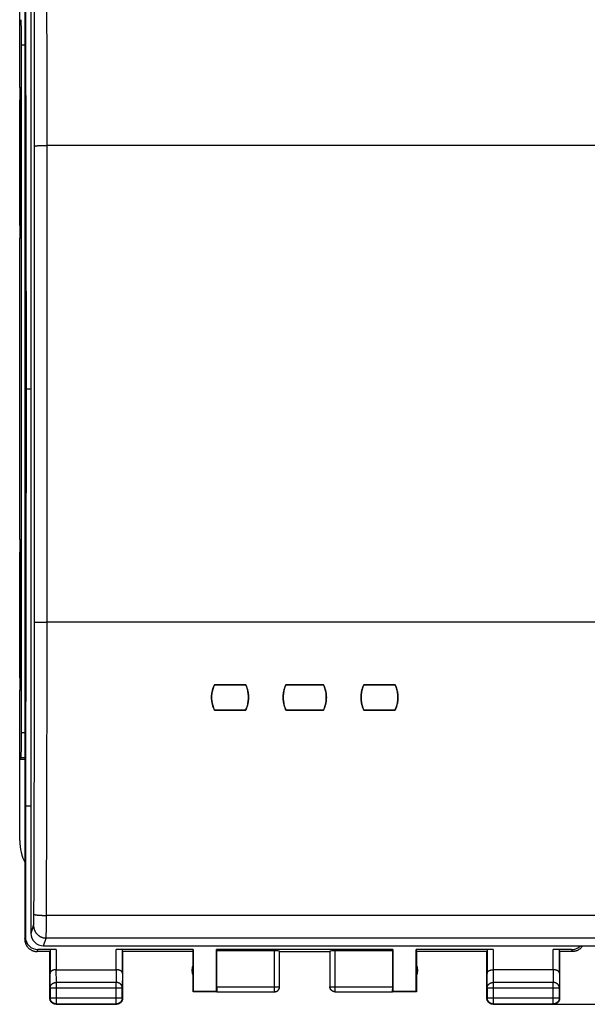
# Model space of a CAD drawing. Units: millimetres. Extents: x 84 to 190, y 54 to 125.
# Drawn here: x 135 to 158, y 54 to 93 of the extents above; entities that cross this region are included whole.
import ezdxf

# ---------------------------------------------------------------- set-up
doc = ezdxf.new("R2010")
doc.units = ezdxf.units.MM
doc.header["$LTSCALE"] = 16.335
doc.layers.get('0').update_dxf_attribs({"linetype": 'CONTINUOUS'})
for name, color, linetype in [('ASSI', 7, 'CONTINUOUS'), ('DRAFT', 7, 'CONTINUOUS'), ('RACCORDO', 7, 'CONTINUOUS')]:
    doc.layers.add(name, color=color, linetype=linetype)
doc.styles.get("Standard").update_dxf_attribs({"font": 'txt', "width": 0.8})
doc.dimstyles.new('DIMSTYLE_2', dxfattribs={"dimtxt": 3, "dimasz": 3, "dimexe": 1.5, "dimexo": 0.5, "dimgap": 0.75, "dimtad": 1, "dimtxsty": 'STANDARD', "dimblk": '_FILLED', "dimblk1": '_FILLED', "dimblk2": '_FILLED', "dimcen": 0.09, "dimazin": 2, "dimtfac": 1, "dimtofl": 0, "dimtmove": 0, "dimatfit": 3, "dimldrblk": '_FILLED', "dimfxl": 1, "dimtolj": 1, "dimarcsym": 0})

# ---------------------------------------------------------------- blocks, each defined once
blk = doc.blocks.new('_FILLED')
at = {"color": 0, "linetype": 'BYBLOCK'}
blk.add_solid([(0, 0), (-1, 0.317), (-1, -0.317)], dxfattribs=at)
blk = doc.blocks.new('*D1')
at = {"color": 7, "linetype": 'CONTINUOUS'}
for p, q in [((156.974, 103.135), (189.724, 103.135)), ((188.224, 103.135), (188.224, 78.635)), ((188.224, 54.135), (188.224, 78.635)), ((154.574, 54.135), (189.724, 54.135))]:
    blk.add_line(p, q, dxfattribs=at)
at = {"color": 7, "linetype": 'CONTINUOUS', "xscale": 3, "yscale": 3, "zscale": 3}
for p, rotation in [((188.224, 103.135), 90), ((188.224, 54.135), 270)]:
    blk.add_blockref('_FILLED', p, dxfattribs=dict(at, rotation=rotation))

msp = doc.modelspace()

# ---------------------------------------------------------------- linework, layer by layer
at = {"color": 7, "linetype": 'CONTINUOUS'}
for p, q in [((135.424, 100.535), (135.424, 56.735)), ((135.224, 90.635), (135.224, 96.609)), ((135.45, 95.235), (135.478, 78.635)), ((135.297, 64.941), (135.297, 92.329)), ((135.232, 90.635), (135.255, 90.635)), ((135.224, 85.135), (135.224, 90.135)), ((135.264, 90.135), (135.264, 85.135)), ((135.224, 72.635), (135.224, 84.635)), ((135.255, 84.635), (135.232, 84.635)), ((135.478, 78.635), (135.45, 62.035)), ((135.232, 72.635), (135.255, 72.635)), ((135.224, 67.135), (135.224, 72.135)), ((135.264, 72.135), (135.264, 67.135)), ((135.224, 60.661), (135.224, 66.635)), ((135.255, 66.635), (135.232, 66.635)), ((144.224, 66.852), (142.974, 66.852)), ((144.243, 66.807), (144.224, 66.852)), ((147.324, 66.852), (145.824, 66.852)), ((147.343, 66.807), (147.324, 66.852)), ((150.174, 66.852), (148.924, 66.852)), ((150.193, 66.807), (150.174, 66.852)), ((142.954, 65.896), (142.974, 65.85)), ((144.224, 65.85), (142.974, 65.85)), ((145.804, 65.896), (145.824, 65.85)), ((147.324, 65.85), (145.824, 65.85)), ((148.904, 65.896), (148.924, 65.85)), ((150.174, 65.85), (148.924, 65.85)), ((135.224, 63.885), (135.28, 63.941)), ((135.424, 63.885), (135.224, 63.885)), ((135.45, 62.035), (135.45, 56.814)), ((136.424, 56.235), (135.923, 56.235)), ((136.681, 56.314), (135.949, 56.314)), ((136.424, 54.385), (136.424, 56.235)), ((136.431, 56.301), (136.431, 55.368)), ((142.132, 56.314), (139.066, 56.314)), ((139.316, 55.368), (139.316, 56.301)), ((142.124, 56.235), (139.324, 56.235)), ((139.324, 54.385), (139.324, 56.235)), ((142.124, 56.235), (142.132, 56.314)), ((142.124, 54.635), (142.124, 56.235)), ((142.132, 56.314), (142.132, 54.644)), ((150.082, 56.314), (143.065, 56.314)), ((143.074, 56.261), (143.065, 56.314)), ((143.065, 54.644), (143.065, 56.314)), ((145.371, 56.261), (143.074, 56.261)), ((143.074, 54.837), (143.074, 56.261)), ((145.571, 54.837), (145.571, 56.251)), ((145.574, 56.235), (147.574, 56.235)), ((147.576, 56.251), (147.576, 54.837)), ((150.074, 56.261), (147.776, 56.261)), ((150.074, 56.261), (150.082, 56.314)), ((150.074, 54.837), (150.074, 56.261)), ((150.082, 56.314), (150.082, 54.644)), ((154.081, 56.314), (151.015, 56.314)), ((151.015, 56.314), (151.024, 56.235)), ((151.015, 54.644), (151.015, 56.314)), ((153.824, 56.235), (151.024, 56.235)), ((151.024, 56.235), (151.024, 54.635)), ((153.824, 54.385), (153.824, 56.235)), ((153.831, 56.301), (153.831, 55.368)), ((157.198, 56.314), (156.466, 56.314)), ((156.716, 55.368), (156.716, 56.301)), ((157.224, 56.235), (156.724, 56.235)), ((156.724, 54.385), (156.724, 56.235)), ((136.681, 55.512), (139.066, 55.512)), ((156.466, 55.512), (154.081, 55.512)), ((136.437, 54.791), (136.437, 54.398)), ((139.31, 54.398), (139.31, 54.791)), ((142.132, 54.644), (142.124, 54.635)), ((143.075, 54.635), (142.124, 54.635)), ((143.065, 54.644), (142.132, 54.644)), ((143.075, 54.637), (143.065, 54.644)), ((143.075, 54.637), (145.371, 54.637)), ((147.776, 54.637), (150.072, 54.637)), ((150.082, 54.644), (150.072, 54.637)), ((151.024, 54.635), (150.072, 54.635)), ((151.015, 54.644), (150.082, 54.644)), ((151.024, 54.635), (151.015, 54.644)), ((153.837, 54.791), (153.837, 54.398)), ((156.71, 54.398), (156.71, 54.791)), ((136.674, 54.135), (139.074, 54.135)), ((136.687, 54.148), (139.06, 54.148)), ((154.074, 54.135), (156.474, 54.135)), ((154.087, 54.148), (156.46, 54.148))]:
    msp.add_line(p, q, dxfattribs=at)
at = {"color": 250, "linetype": 'CONTINUOUS'}
for p, q in [((135.297, 92.329), (135.424, 92.329)), ((135.264, 90.135), (135.224, 90.135)), ((135.264, 85.135), (135.224, 85.135)), ((135.264, 72.135), (135.224, 72.135)), ((135.264, 67.135), (135.224, 67.135)), ((135.424, 64.941), (135.297, 64.941)), ((135.424, 63.941), (135.28, 63.941)), ((135.424, 56.735), (135.45, 56.814)), ((135.923, 56.235), (135.949, 56.314)), ((136.681, 56.314), (136.681, 55.512)), ((139.066, 55.512), (139.066, 56.314)), ((145.371, 54.637), (145.371, 56.261)), ((147.776, 56.261), (147.776, 54.637)), ((154.081, 56.314), (154.081, 55.512)), ((156.466, 55.512), (156.466, 56.314)), ((157.198, 56.314), (157.224, 56.235)), ((136.437, 54.791), (136.431, 55.368)), ((136.687, 55.007), (136.682, 55.512)), ((139.066, 55.512), (139.06, 55.007)), ((139.316, 55.368), (139.31, 54.791)), ((153.837, 54.791), (153.831, 55.368)), ((154.087, 55.007), (154.082, 55.512)), ((156.466, 55.512), (156.46, 55.007)), ((156.716, 55.368), (156.71, 54.791)), ((139.06, 55.007), (136.687, 55.007)), ((136.687, 54.148), (136.687, 55.007)), ((139.06, 54.148), (139.06, 55.007)), ((156.46, 55.007), (154.087, 55.007)), ((154.087, 54.148), (154.087, 55.007)), ((156.46, 54.148), (156.46, 55.007)), ((136.437, 54.791), (139.31, 54.791)), ((143.074, 54.837), (145.571, 54.837)), ((147.576, 54.837), (150.074, 54.837)), ((153.837, 54.791), (156.71, 54.791)), ((136.437, 54.398), (136.424, 54.385)), ((136.437, 54.398), (139.31, 54.398)), ((136.687, 54.148), (136.674, 54.135)), ((139.06, 54.148), (139.074, 54.135)), ((139.31, 54.398), (139.324, 54.385)), ((153.837, 54.398), (153.824, 54.385)), ((153.837, 54.398), (156.71, 54.398)), ((154.087, 54.148), (154.074, 54.135)), ((156.46, 54.148), (156.474, 54.135)), ((156.71, 54.398), (156.724, 54.385))]:
    msp.add_line(p, q, dxfattribs=at)
at = {"color": 7, "linetype": 'CONTINUOUS'}
for points in [[(142.974, 66.852), (142.954, 66.807), (142.936, 66.761), (142.921, 66.714), (142.907, 66.667), (142.895, 66.619), (142.885, 66.571), (142.877, 66.523), (142.871, 66.474), (142.867, 66.425), (142.865, 66.376), (142.865, 66.327), (142.867, 66.277), (142.871, 66.228), (142.877, 66.18), (142.885, 66.131), (142.895, 66.083), (142.907, 66.035), (142.921, 65.988), (142.936, 65.942), (142.954, 65.896)], [(144.224, 65.85), (144.243, 65.896), (144.261, 65.942), (144.277, 65.988), (144.29, 66.035), (144.302, 66.083), (144.312, 66.131), (144.32, 66.18), (144.326, 66.229), (144.33, 66.278), (144.332, 66.327), (144.332, 66.376), (144.33, 66.425), (144.326, 66.474), (144.32, 66.523), (144.312, 66.571), (144.302, 66.619), (144.29, 66.667), (144.277, 66.714), (144.261, 66.761), (144.243, 66.807)], [(145.824, 66.852), (145.804, 66.807), (145.786, 66.761), (145.771, 66.714), (145.757, 66.667), (145.745, 66.619), (145.735, 66.571), (145.727, 66.523), (145.721, 66.474), (145.717, 66.425), (145.715, 66.376), (145.715, 66.327), (145.717, 66.277), (145.721, 66.228), (145.727, 66.18), (145.735, 66.131), (145.745, 66.083), (145.757, 66.035), (145.771, 65.988), (145.786, 65.942), (145.804, 65.896)], [(147.324, 65.85), (147.343, 65.896), (147.361, 65.942), (147.377, 65.988), (147.39, 66.035), (147.402, 66.083), (147.412, 66.131), (147.42, 66.18), (147.426, 66.229), (147.43, 66.278), (147.432, 66.327), (147.432, 66.376), (147.43, 66.425), (147.426, 66.474), (147.42, 66.523), (147.412, 66.571), (147.402, 66.619), (147.39, 66.667), (147.377, 66.714), (147.361, 66.761), (147.343, 66.807)], [(148.924, 66.852), (148.904, 66.807), (148.886, 66.761), (148.871, 66.714), (148.857, 66.667), (148.845, 66.619), (148.835, 66.571), (148.827, 66.523), (148.821, 66.474), (148.817, 66.425), (148.815, 66.376), (148.815, 66.327), (148.817, 66.277), (148.821, 66.228), (148.827, 66.18), (148.835, 66.131), (148.845, 66.083), (148.857, 66.035), (148.871, 65.988), (148.886, 65.942), (148.904, 65.896)], [(150.174, 65.85), (150.193, 65.896), (150.211, 65.942), (150.227, 65.988), (150.24, 66.035), (150.252, 66.083), (150.262, 66.131), (150.27, 66.18), (150.276, 66.229), (150.28, 66.278), (150.282, 66.327), (150.282, 66.376), (150.28, 66.425), (150.276, 66.474), (150.27, 66.523), (150.262, 66.571), (150.252, 66.619), (150.24, 66.667), (150.227, 66.714), (150.211, 66.761), (150.193, 66.807)], [(135.224, 60.661), (135.227, 60.54), (135.238, 60.421), (135.256, 60.303), (135.281, 60.185), (135.313, 60.068), (135.353, 59.954), (135.399, 59.843), (135.424, 59.791)], [(135.424, 56.735), (135.424, 56.715), (135.425, 56.695), (135.427, 56.675), (135.43, 56.655), (135.434, 56.635), (135.438, 56.616), (135.443, 56.596), (135.449, 56.577), (135.456, 56.558), (135.463, 56.539), (135.472, 56.521), (135.481, 56.503), (135.49, 56.485), (135.501, 56.468), (135.512, 56.451), (135.524, 56.435), (135.536, 56.419), (135.549, 56.404), (135.563, 56.389), (135.577, 56.375), (135.592, 56.361), (135.607, 56.348), (135.623, 56.335), (135.639, 56.324), (135.656, 56.312), (135.674, 56.302), (135.691, 56.292), (135.709, 56.283), (135.728, 56.275), (135.746, 56.267), (135.765, 56.261), (135.785, 56.255), (135.804, 56.25), (135.824, 56.245), (135.843, 56.242), (135.863, 56.239), (135.883, 56.237), (135.903, 56.235), (135.923, 56.235)], [(157.641, 56.461), (157.635, 56.451), (157.623, 56.435), (157.611, 56.419), (157.598, 56.404), (157.584, 56.389), (157.57, 56.375), (157.555, 56.361), (157.54, 56.348), (157.524, 56.335), (157.508, 56.324), (157.491, 56.312), (157.474, 56.302), (157.456, 56.292), (157.438, 56.283), (157.42, 56.275), (157.401, 56.267), (157.382, 56.261), (157.363, 56.255), (157.343, 56.25), (157.324, 56.245), (157.304, 56.242), (157.284, 56.239), (157.264, 56.237), (157.244, 56.235), (157.224, 56.235)], [(136.681, 55.512), (136.671, 55.512), (136.662, 55.512), (136.652, 55.511), (136.643, 55.511), (136.634, 55.51), (136.624, 55.508), (136.615, 55.507), (136.606, 55.506), (136.598, 55.504), (136.589, 55.502), (136.581, 55.5), (136.572, 55.498), (136.564, 55.495), (136.556, 55.493), (136.549, 55.49), (136.541, 55.487), (136.534, 55.484), (136.527, 55.481), (136.52, 55.478), (136.513, 55.475), (136.507, 55.471), (136.501, 55.468), (136.495, 55.464), (136.489, 55.46), (136.484, 55.456), (136.479, 55.452), (136.474, 55.448), (136.469, 55.444), (136.465, 55.44), (136.461, 55.436), (136.457, 55.432), (136.453, 55.427), (136.45, 55.423), (136.447, 55.418), (136.444, 55.414), (136.442, 55.409), (136.439, 55.405), (136.437, 55.4), (136.436, 55.396), (136.434, 55.391), (136.433, 55.386), (136.432, 55.382), (136.431, 55.377), (136.431, 55.373), (136.431, 55.368)], [(139.316, 55.368), (139.316, 55.373), (139.316, 55.377), (139.315, 55.382), (139.314, 55.386), (139.313, 55.391), (139.311, 55.396), (139.31, 55.4), (139.308, 55.405), (139.305, 55.409), (139.303, 55.414), (139.3, 55.418), (139.297, 55.423), (139.294, 55.427), (139.29, 55.432), (139.286, 55.436), (139.282, 55.44), (139.278, 55.444), (139.273, 55.448), (139.268, 55.452), (139.263, 55.456), (139.258, 55.46), (139.252, 55.464), (139.246, 55.468), (139.24, 55.471), (139.234, 55.475), (139.227, 55.478), (139.22, 55.481), (139.213, 55.484), (139.206, 55.487), (139.198, 55.49), (139.191, 55.493), (139.183, 55.495), (139.175, 55.498), (139.166, 55.5), (139.158, 55.502), (139.149, 55.504), (139.141, 55.506), (139.132, 55.507), (139.123, 55.508), (139.113, 55.51), (139.104, 55.511), (139.095, 55.511), (139.085, 55.512), (139.075, 55.512), (139.066, 55.512)], [(153.831, 55.368), (153.831, 55.373), (153.831, 55.377), (153.832, 55.382), (153.833, 55.386), (153.834, 55.391), (153.836, 55.396), (153.837, 55.4), (153.839, 55.405), (153.842, 55.409), (153.844, 55.414), (153.847, 55.418), (153.85, 55.423), (153.853, 55.427), (153.857, 55.432), (153.861, 55.436), (153.865, 55.44), (153.869, 55.444), (153.874, 55.448), (153.879, 55.452), (153.884, 55.456), (153.889, 55.46), (153.895, 55.464), (153.901, 55.468), (153.907, 55.471), (153.913, 55.475), (153.92, 55.478), (153.927, 55.481), (153.934, 55.484), (153.941, 55.487), (153.949, 55.49), (153.956, 55.493), (153.964, 55.495), (153.972, 55.498), (153.981, 55.5), (153.989, 55.502), (153.998, 55.504), (154.007, 55.506), (154.015, 55.507), (154.025, 55.508), (154.034, 55.51), (154.043, 55.511), (154.052, 55.511), (154.062, 55.512), (154.072, 55.512), (154.082, 55.512)], [(156.716, 55.368), (156.716, 55.373), (156.716, 55.377), (156.715, 55.382), (156.714, 55.386), (156.713, 55.391), (156.711, 55.396), (156.71, 55.4), (156.708, 55.405), (156.705, 55.409), (156.703, 55.414), (156.7, 55.418), (156.697, 55.423), (156.694, 55.427), (156.69, 55.432), (156.686, 55.436), (156.682, 55.44), (156.678, 55.444), (156.673, 55.448), (156.668, 55.452), (156.663, 55.456), (156.658, 55.46), (156.652, 55.464), (156.646, 55.468), (156.64, 55.471), (156.634, 55.475), (156.627, 55.478), (156.62, 55.481), (156.613, 55.484), (156.606, 55.487), (156.598, 55.49), (156.591, 55.493), (156.583, 55.495), (156.575, 55.498), (156.566, 55.5), (156.558, 55.502), (156.549, 55.504), (156.541, 55.506), (156.532, 55.507), (156.523, 55.508), (156.513, 55.51), (156.504, 55.511), (156.495, 55.511), (156.485, 55.512), (156.475, 55.512), (156.466, 55.512)], [(145.371, 54.637), (145.38, 54.637), (145.39, 54.638), (145.399, 54.639), (145.409, 54.64), (145.418, 54.642), (145.427, 54.645), (145.436, 54.648), (145.445, 54.651), (145.454, 54.655), (145.463, 54.659), (145.471, 54.664), (145.479, 54.669), (145.487, 54.674), (145.495, 54.68), (145.502, 54.686), (145.509, 54.692), (145.516, 54.699), (145.522, 54.706), (145.528, 54.713), (145.534, 54.721), (145.539, 54.729), (145.544, 54.737), (145.549, 54.745), (145.553, 54.754), (145.557, 54.762), (145.56, 54.771), (145.563, 54.78), (145.565, 54.79), (145.567, 54.799), (145.569, 54.808), (145.57, 54.818), (145.571, 54.827), (145.571, 54.837)], [(145.374, 54.635), (145.382, 54.635), (145.391, 54.636), (145.4, 54.637), (145.408, 54.638), (145.417, 54.64), (145.425, 54.642), (145.434, 54.644), (145.442, 54.647), (145.45, 54.65), (145.458, 54.654), (145.466, 54.658), (145.474, 54.662), (145.481, 54.666), (145.488, 54.671), (145.495, 54.676), (145.502, 54.682), (145.509, 54.688), (145.515, 54.694), (145.521, 54.7), (145.527, 54.706), (145.532, 54.713), (145.537, 54.72), (145.542, 54.728), (145.547, 54.735), (145.551, 54.743), (145.555, 54.751), (145.558, 54.758), (145.561, 54.767), (145.564, 54.775), (145.567, 54.783), (145.569, 54.792), (145.571, 54.8), (145.572, 54.809), (145.573, 54.818), (145.573, 54.826), (145.574, 54.835)], [(147.774, 54.635), (147.765, 54.635), (147.756, 54.636), (147.747, 54.637), (147.739, 54.638), (147.73, 54.64), (147.722, 54.642), (147.713, 54.644), (147.705, 54.647), (147.697, 54.65), (147.689, 54.654), (147.681, 54.658), (147.674, 54.662), (147.666, 54.666), (147.659, 54.671), (147.652, 54.676), (147.645, 54.682), (147.638, 54.688), (147.632, 54.694), (147.626, 54.7), (147.62, 54.706), (147.615, 54.713), (147.61, 54.72), (147.605, 54.728), (147.6, 54.735), (147.596, 54.743), (147.592, 54.751), (147.589, 54.758), (147.586, 54.767), (147.583, 54.775), (147.58, 54.783), (147.578, 54.792), (147.577, 54.8), (147.575, 54.809), (147.574, 54.818), (147.574, 54.826), (147.574, 54.835)], [(147.776, 54.637), (147.767, 54.637), (147.757, 54.638), (147.748, 54.639), (147.738, 54.64), (147.729, 54.642), (147.72, 54.645), (147.711, 54.648), (147.702, 54.651), (147.693, 54.655), (147.685, 54.659), (147.676, 54.664), (147.668, 54.669), (147.66, 54.674), (147.653, 54.68), (147.645, 54.686), (147.638, 54.692), (147.631, 54.699), (147.625, 54.706), (147.619, 54.713), (147.613, 54.721), (147.608, 54.729), (147.603, 54.737), (147.598, 54.745), (147.594, 54.754), (147.591, 54.762), (147.587, 54.771), (147.584, 54.78), (147.582, 54.79), (147.58, 54.799), (147.578, 54.808), (147.577, 54.818), (147.576, 54.827), (147.576, 54.837)], [(136.457, 54.26), (136.451, 54.27), (136.446, 54.281), (136.441, 54.292), (136.437, 54.303), (136.434, 54.315), (136.431, 54.326), (136.428, 54.338), (136.426, 54.349), (136.425, 54.361), (136.424, 54.373), (136.424, 54.385)], [(136.687, 54.148), (136.675, 54.148), (136.663, 54.149), (136.651, 54.151), (136.639, 54.153), (136.628, 54.155), (136.616, 54.158), (136.605, 54.162), (136.594, 54.166), (136.583, 54.171), (136.572, 54.176), (136.562, 54.182), (136.551, 54.188), (136.542, 54.194), (136.532, 54.202), (136.523, 54.209), (136.514, 54.217), (136.506, 54.226), (136.498, 54.234), (136.49, 54.244), (136.483, 54.253), (136.476, 54.263), (136.47, 54.273), (136.464, 54.284), (136.459, 54.294), (136.455, 54.305), (136.45, 54.316), (136.447, 54.328), (136.444, 54.339), (136.441, 54.351), (136.439, 54.363), (136.438, 54.374), (136.437, 54.386), (136.437, 54.398)], [(136.549, 54.169), (136.538, 54.175), (136.529, 54.181), (136.519, 54.189), (136.51, 54.196), (136.501, 54.204), (136.493, 54.213), (136.485, 54.221), (136.477, 54.23), (136.47, 54.24), (136.463, 54.25), (136.457, 54.26)], [(136.638, 54.138), (136.626, 54.14), (136.615, 54.142), (136.603, 54.145), (136.592, 54.149), (136.581, 54.153), (136.57, 54.158), (136.559, 54.163), (136.549, 54.169)], [(136.674, 54.135), (136.662, 54.135), (136.65, 54.136), (136.638, 54.138)], [(139.31, 54.398), (139.31, 54.386), (139.309, 54.374), (139.308, 54.363), (139.306, 54.351), (139.303, 54.339), (139.3, 54.328), (139.297, 54.316), (139.293, 54.305), (139.288, 54.294), (139.283, 54.284), (139.277, 54.273), (139.271, 54.263), (139.264, 54.253), (139.257, 54.244), (139.249, 54.234), (139.241, 54.226), (139.233, 54.217), (139.224, 54.209), (139.215, 54.202), (139.205, 54.194), (139.196, 54.188), (139.185, 54.182), (139.175, 54.176), (139.164, 54.171), (139.153, 54.166), (139.142, 54.162), (139.131, 54.158), (139.119, 54.155), (139.108, 54.153), (139.096, 54.151), (139.084, 54.149), (139.072, 54.148), (139.06, 54.148)], [(139.199, 54.169), (139.188, 54.163), (139.177, 54.158), (139.166, 54.153), (139.155, 54.149), (139.144, 54.145), (139.133, 54.142), (139.121, 54.14), (139.109, 54.138), (139.097, 54.136), (139.085, 54.135), (139.074, 54.135)], [(139.29, 54.26), (139.284, 54.25), (139.277, 54.24), (139.27, 54.23), (139.262, 54.221), (139.254, 54.213), (139.246, 54.204), (139.237, 54.196), (139.228, 54.189), (139.219, 54.181), (139.209, 54.175), (139.199, 54.169)], [(139.321, 54.349), (139.319, 54.338), (139.317, 54.326), (139.313, 54.315), (139.31, 54.303), (139.306, 54.292), (139.301, 54.281), (139.296, 54.27), (139.29, 54.26)], [(139.324, 54.385), (139.323, 54.373), (139.322, 54.361), (139.321, 54.349)], [(153.857, 54.26), (153.851, 54.27), (153.846, 54.281), (153.841, 54.292), (153.837, 54.303), (153.834, 54.315), (153.831, 54.326), (153.828, 54.338), (153.826, 54.349), (153.825, 54.361), (153.824, 54.373), (153.824, 54.385)], [(154.087, 54.148), (154.075, 54.148), (154.063, 54.149), (154.051, 54.151), (154.039, 54.153), (154.028, 54.155), (154.016, 54.158), (154.005, 54.162), (153.994, 54.166), (153.983, 54.171), (153.972, 54.176), (153.962, 54.182), (153.952, 54.188), (153.942, 54.194), (153.932, 54.202), (153.923, 54.209), (153.914, 54.217), (153.906, 54.226), (153.898, 54.234), (153.89, 54.244), (153.883, 54.253), (153.876, 54.263), (153.87, 54.273), (153.864, 54.284), (153.859, 54.294), (153.855, 54.305), (153.85, 54.316), (153.847, 54.328), (153.844, 54.339), (153.841, 54.351), (153.839, 54.363), (153.838, 54.374), (153.837, 54.386), (153.837, 54.398)], [(153.949, 54.169), (153.938, 54.175), (153.929, 54.181), (153.919, 54.189), (153.91, 54.196), (153.901, 54.204), (153.893, 54.213), (153.885, 54.221), (153.877, 54.23), (153.87, 54.24), (153.863, 54.25), (153.857, 54.26)], [(154.038, 54.138), (154.026, 54.14), (154.015, 54.142), (154.003, 54.145), (153.992, 54.149), (153.981, 54.153), (153.97, 54.158), (153.959, 54.163), (153.949, 54.169)], [(154.074, 54.135), (154.062, 54.135), (154.05, 54.136), (154.038, 54.138)], [(156.71, 54.398), (156.71, 54.386), (156.709, 54.374), (156.708, 54.363), (156.706, 54.351), (156.703, 54.339), (156.7, 54.328), (156.697, 54.316), (156.693, 54.305), (156.688, 54.294), (156.683, 54.284), (156.677, 54.273), (156.671, 54.263), (156.664, 54.253), (156.657, 54.244), (156.649, 54.234), (156.641, 54.226), (156.633, 54.217), (156.624, 54.209), (156.615, 54.202), (156.605, 54.194), (156.596, 54.188), (156.585, 54.182), (156.575, 54.176), (156.564, 54.171), (156.553, 54.166), (156.542, 54.162), (156.531, 54.158), (156.519, 54.155), (156.508, 54.153), (156.496, 54.151), (156.484, 54.149), (156.472, 54.148), (156.46, 54.148)], [(156.599, 54.169), (156.588, 54.163), (156.577, 54.158), (156.566, 54.153), (156.555, 54.149), (156.544, 54.145), (156.533, 54.142), (156.521, 54.14), (156.509, 54.138), (156.497, 54.136), (156.485, 54.135), (156.474, 54.135)], [(156.69, 54.26), (156.684, 54.25), (156.677, 54.24), (156.67, 54.23), (156.662, 54.221), (156.654, 54.213), (156.646, 54.204), (156.637, 54.196), (156.628, 54.189), (156.619, 54.181), (156.609, 54.175), (156.599, 54.169)], [(156.721, 54.349), (156.719, 54.338), (156.717, 54.326), (156.713, 54.315), (156.71, 54.303), (156.706, 54.292), (156.701, 54.281), (156.696, 54.27), (156.69, 54.26)], [(156.724, 54.385), (156.723, 54.373), (156.722, 54.361), (156.721, 54.349)]]:
    msp.add_lwpolyline(points, dxfattribs=at)
at = {"color": 250, "linetype": 'CONTINUOUS'}
for points in [[(136.437, 54.791), (136.437, 54.801), (136.438, 54.811), (136.439, 54.821), (136.441, 54.832), (136.444, 54.842), (136.447, 54.852), (136.451, 54.861), (136.455, 54.871), (136.459, 54.88), (136.465, 54.89), (136.47, 54.899), (136.477, 54.908), (136.483, 54.916), (136.49, 54.924), (136.498, 54.932), (136.506, 54.94), (136.514, 54.947), (136.523, 54.954), (136.532, 54.961), (136.542, 54.967), (136.552, 54.973), (136.562, 54.978), (136.572, 54.983), (136.583, 54.987), (136.594, 54.992), (136.605, 54.995), (136.616, 54.998), (136.628, 55.001), (136.639, 55.003), (136.651, 55.005), (136.663, 55.006), (136.675, 55.007), (136.687, 55.007)], [(139.31, 54.791), (139.31, 54.801), (139.309, 54.811), (139.308, 54.821), (139.306, 54.832), (139.303, 54.842), (139.3, 54.852), (139.297, 54.861), (139.292, 54.871), (139.288, 54.88), (139.282, 54.89), (139.277, 54.899), (139.271, 54.908), (139.264, 54.916), (139.257, 54.924), (139.249, 54.932), (139.241, 54.94), (139.233, 54.947), (139.224, 54.954), (139.215, 54.961), (139.205, 54.967), (139.195, 54.973), (139.185, 54.978), (139.175, 54.983), (139.164, 54.987), (139.153, 54.992), (139.142, 54.995), (139.131, 54.998), (139.119, 55.001), (139.108, 55.003), (139.096, 55.005), (139.084, 55.006), (139.072, 55.007), (139.06, 55.007)], [(153.837, 54.791), (153.837, 54.801), (153.838, 54.811), (153.839, 54.821), (153.841, 54.832), (153.844, 54.842), (153.847, 54.852), (153.851, 54.861), (153.855, 54.871), (153.859, 54.88), (153.865, 54.89), (153.87, 54.899), (153.877, 54.908), (153.883, 54.916), (153.89, 54.924), (153.898, 54.932), (153.906, 54.94), (153.914, 54.947), (153.923, 54.954), (153.932, 54.961), (153.942, 54.967), (153.952, 54.973), (153.962, 54.978), (153.972, 54.983), (153.983, 54.987), (153.994, 54.992), (154.005, 54.995), (154.016, 54.998), (154.028, 55.001), (154.039, 55.003), (154.051, 55.005), (154.063, 55.006), (154.075, 55.007), (154.087, 55.007)], [(156.71, 54.791), (156.71, 54.801), (156.709, 54.811), (156.708, 54.821), (156.706, 54.832), (156.703, 54.842), (156.7, 54.852), (156.697, 54.861), (156.692, 54.871), (156.688, 54.88), (156.682, 54.89), (156.677, 54.899), (156.671, 54.908), (156.664, 54.916), (156.657, 54.924), (156.649, 54.932), (156.641, 54.94), (156.633, 54.947), (156.624, 54.954), (156.615, 54.961), (156.605, 54.967), (156.595, 54.973), (156.585, 54.978), (156.575, 54.983), (156.564, 54.987), (156.553, 54.992), (156.542, 54.995), (156.531, 54.998), (156.519, 55.001), (156.508, 55.003), (156.496, 55.005), (156.484, 55.006), (156.472, 55.007), (156.46, 55.007)]]:
    msp.add_lwpolyline(points, dxfattribs=at)
at = {"color": 7, "linetype": 'CONTINUOUS'}
for centre, start, end in [((142.574, 55.485), 154.1581, 205.8419), ((150.574, 55.485), 334.1581, 25.8419)]:
    msp.add_arc(centre, 0.5, start, end, dxfattribs=at)
for centre, major_axis, ratio, start_param, end_param in [((135.279, 92.329), (0, 1), 0.017455, -1.570796, -0.017453), ((135.232, 90.135), (0, 0.5), 0.017455, 0, 1.570796), ((135.255, 90.135), (0, 0.5), 0.017455, -1.570796, 0), ((135.232, 85.135), (0, 0.5), 0.017455, -4.712389, -3.141593), ((135.255, 85.135), (0, 0.5), 0.017455, -3.141593, -1.570796), ((135.232, 72.135), (0, 0.5), 0.017455, 0, 1.570796), ((135.255, 72.135), (0, 0.5), 0.017455, -1.570796, 0), ((135.232, 67.135), (0, 0.5), 0.017455, -4.712389, -3.141593), ((135.255, 67.135), (0, 0.5), 0.017455, -3.141593, -1.570796), ((135.279, 64.941), (0, 1), 0.017455, -3.124139, -1.570796), ((135.95, 56.814), (-0.158, -0.475), 0.998478, -1.248833, 0.32105), ((157.197, 56.814), (-0.158, 0.475), 0.998478, -3.462643, -2.676444), ((136.681, 56.301), (0.25, 0), 0.052408, 1.570796, 3.135775), ((139.066, 56.301), (0.25, 0), 0.052408, 0.005818, 1.570796), ((145.371, 56.251), (0.2, 0), 0.052408, 0.008727, 1.570796), ((147.776, 56.251), (0.2, 0), 0.052408, 1.570796, 3.132866), ((154.081, 56.301), (0.25, 0), 0.052408, 1.570796, 3.135775), ((156.466, 56.301), (0.25, 0), 0.052408, 0.005818, 1.570796), ((143.075, 54.837), (0, 0.2), 0.008727, -4.712389, -3.14741), ((150.072, 54.837), (0, 0.2), 0.008727, -3.135775, -1.570796)]:
    msp.add_ellipse(centre, major_axis=major_axis, ratio=ratio, start_param=start_param, end_param=end_param, dxfattribs=at)
at = {"layer": 'ASSI', "color": 7, "linetype": 'CONTINUOUS'}
for p, q in [((135.224, 90.635), (135.224, 96.609)), ((135.297, 64.941), (135.297, 92.329)), ((135.232, 90.635), (135.255, 90.635)), ((135.224, 85.135), (135.224, 90.135)), ((135.264, 90.135), (135.264, 85.135)), ((135.224, 72.635), (135.224, 84.635)), ((135.255, 84.635), (135.232, 84.635)), ((135.232, 72.635), (135.255, 72.635)), ((135.224, 67.135), (135.224, 72.135)), ((135.264, 72.135), (135.264, 67.135)), ((135.224, 60.661), (135.224, 66.635)), ((135.255, 66.635), (135.232, 66.635)), ((135.224, 63.885), (135.28, 63.941)), ((135.424, 63.885), (135.224, 63.885))]:
    msp.add_line(p, q, dxfattribs=at)
at = {"layer": 'ASSI', "color": 250, "linetype": 'CONTINUOUS'}
for p, q in [((135.297, 92.329), (135.424, 92.329)), ((135.264, 90.135), (135.224, 90.135)), ((135.264, 85.135), (135.224, 85.135)), ((135.264, 72.135), (135.224, 72.135)), ((135.264, 67.135), (135.224, 67.135)), ((135.424, 64.941), (135.297, 64.941)), ((135.424, 63.941), (135.28, 63.941))]:
    msp.add_line(p, q, dxfattribs=at)
at = {"layer": 'ASSI', "color": 7, "linetype": 'CONTINUOUS'}
msp.add_lwpolyline([(135.224, 60.661), (135.227, 60.54), (135.238, 60.421), (135.256, 60.303), (135.281, 60.185), (135.313, 60.068), (135.353, 59.954), (135.399, 59.843), (135.424, 59.791)], dxfattribs=at)
for centre, major_axis, start_param, end_param in [((135.279, 92.329), (0, 1), -1.570796, -0.017453), ((135.232, 90.135), (0, 0.5), 0, 1.570796), ((135.255, 90.135), (0, 0.5), -1.570796, 0), ((135.232, 85.135), (0, 0.5), -4.712389, -3.141593), ((135.255, 85.135), (0, 0.5), -3.141593, -1.570796), ((135.232, 72.135), (0, 0.5), 0, 1.570796), ((135.255, 72.135), (0, 0.5), -1.570796, 0), ((135.232, 67.135), (0, 0.5), -4.712389, -3.141593), ((135.255, 67.135), (0, 0.5), -3.141593, -1.570796), ((135.279, 64.941), (0, 1), -3.124139, -1.570796)]:
    msp.add_ellipse(centre, major_axis=major_axis, ratio=0.017455, start_param=start_param, end_param=end_param, dxfattribs=at)
at = {"layer": 'DRAFT', "color": 7, "linetype": 'CONTINUOUS'}
for p, q in [((135.478, 78.635), (135.674, 78.635)), ((142.974, 66.852), (144.224, 66.852)), ((145.824, 66.852), (147.324, 66.852)), ((148.924, 66.852), (150.174, 66.852)), ((142.974, 65.85), (144.224, 65.85)), ((145.824, 65.85), (147.324, 65.85)), ((148.924, 65.85), (150.174, 65.85)), ((135.45, 62.035), (135.674, 62.035))]:
    msp.add_line(p, q, dxfattribs=at)
for points in [[(142.974, 65.85), (142.961, 65.879), (142.949, 65.908), (142.938, 65.937), (142.927, 65.967), (142.918, 65.997), (142.909, 66.027), (142.901, 66.057), (142.894, 66.087), (142.887, 66.118), (142.882, 66.149), (142.877, 66.18), (142.873, 66.211), (142.869, 66.242), (142.867, 66.273), (142.865, 66.304), (142.865, 66.336), (142.865, 66.367), (142.865, 66.398), (142.867, 66.43), (142.869, 66.461), (142.873, 66.492), (142.877, 66.523), (142.882, 66.554), (142.887, 66.584), (142.894, 66.615), (142.901, 66.645), (142.909, 66.676), (142.918, 66.706), (142.927, 66.735), (142.938, 66.765), (142.949, 66.794), (142.961, 66.823), (142.974, 66.852)], [(144.224, 66.852), (144.236, 66.823), (144.248, 66.794), (144.259, 66.765), (144.27, 66.735), (144.279, 66.706), (144.288, 66.676), (144.296, 66.645), (144.303, 66.615), (144.31, 66.584), (144.316, 66.554), (144.32, 66.523), (144.324, 66.492), (144.328, 66.461), (144.33, 66.43), (144.332, 66.398), (144.333, 66.367), (144.333, 66.336), (144.332, 66.304), (144.33, 66.273), (144.328, 66.242), (144.324, 66.211), (144.32, 66.18), (144.316, 66.149), (144.31, 66.118), (144.303, 66.087), (144.296, 66.057), (144.288, 66.027), (144.279, 65.997), (144.27, 65.967), (144.259, 65.937), (144.248, 65.908), (144.236, 65.879), (144.224, 65.85)], [(145.824, 65.85), (145.811, 65.879), (145.799, 65.908), (145.788, 65.937), (145.777, 65.967), (145.768, 65.997), (145.759, 66.027), (145.751, 66.057), (145.744, 66.087), (145.737, 66.118), (145.732, 66.149), (145.727, 66.18), (145.723, 66.211), (145.719, 66.242), (145.717, 66.273), (145.715, 66.304), (145.715, 66.336), (145.715, 66.367), (145.715, 66.398), (145.717, 66.43), (145.719, 66.461), (145.723, 66.492), (145.727, 66.523), (145.732, 66.554), (145.737, 66.584), (145.744, 66.615), (145.751, 66.645), (145.759, 66.676), (145.768, 66.706), (145.777, 66.735), (145.788, 66.765), (145.799, 66.794), (145.811, 66.823), (145.824, 66.852)], [(147.324, 66.852), (147.336, 66.823), (147.348, 66.794), (147.359, 66.765), (147.37, 66.735), (147.379, 66.706), (147.388, 66.676), (147.396, 66.645), (147.403, 66.615), (147.41, 66.584), (147.416, 66.554), (147.42, 66.523), (147.424, 66.492), (147.428, 66.461), (147.43, 66.43), (147.432, 66.398), (147.433, 66.367), (147.433, 66.336), (147.432, 66.304), (147.43, 66.273), (147.428, 66.242), (147.424, 66.211), (147.42, 66.18), (147.416, 66.149), (147.41, 66.118), (147.403, 66.087), (147.396, 66.057), (147.388, 66.027), (147.379, 65.997), (147.37, 65.967), (147.359, 65.937), (147.348, 65.908), (147.336, 65.879), (147.324, 65.85)], [(148.924, 65.85), (148.911, 65.879), (148.899, 65.908), (148.888, 65.937), (148.877, 65.967), (148.868, 65.997), (148.859, 66.027), (148.851, 66.057), (148.844, 66.087), (148.837, 66.118), (148.832, 66.149), (148.827, 66.18), (148.823, 66.211), (148.819, 66.242), (148.817, 66.273), (148.815, 66.304), (148.815, 66.336), (148.815, 66.367), (148.815, 66.398), (148.817, 66.43), (148.819, 66.461), (148.823, 66.492), (148.827, 66.523), (148.832, 66.554), (148.837, 66.584), (148.844, 66.615), (148.851, 66.645), (148.859, 66.676), (148.868, 66.706), (148.877, 66.735), (148.888, 66.765), (148.899, 66.794), (148.911, 66.823), (148.924, 66.852)], [(150.174, 66.852), (150.186, 66.823), (150.198, 66.794), (150.209, 66.765), (150.22, 66.735), (150.229, 66.706), (150.238, 66.676), (150.246, 66.645), (150.253, 66.615), (150.26, 66.584), (150.266, 66.554), (150.27, 66.523), (150.274, 66.492), (150.278, 66.461), (150.28, 66.43), (150.282, 66.398), (150.283, 66.367), (150.283, 66.336), (150.282, 66.304), (150.28, 66.273), (150.278, 66.242), (150.274, 66.211), (150.27, 66.18), (150.266, 66.149), (150.26, 66.118), (150.253, 66.087), (150.246, 66.057), (150.238, 66.027), (150.229, 65.997), (150.22, 65.967), (150.209, 65.937), (150.198, 65.908), (150.186, 65.879), (150.174, 65.85)]]:
    msp.add_lwpolyline(points, dxfattribs=at)
at = {"layer": 'RACCORDO', "color": 7, "linetype": 'CONTINUOUS'}
for p, q in [((135.674, 56.96), (135.674, 100.101)), ((136.173, 56.461), (179.474, 56.461))]:
    msp.add_line(p, q, dxfattribs=at)
at = {"layer": 'RACCORDO', "color": 250, "linetype": 'CONTINUOUS'}
for p, q in [((136.309, 93.313), (136.307, 94.417)), ((135.81, 92.701), (135.808, 93.8)), ((136.311, 92.208), (136.309, 93.313)), ((135.812, 91.601), (135.81, 92.701)), ((136.313, 91.1), (136.311, 92.208)), ((135.814, 90.499), (135.812, 91.601)), ((136.314, 89.992), (136.313, 91.1)), ((135.815, 89.396), (135.814, 90.499)), ((136.315, 88.882), (136.314, 89.992)), ((135.816, 88.292), (135.815, 89.396)), ((136.316, 87.063), (136.315, 88.882)), ((135.816, 87.029), (135.816, 88.292)), ((135.973, 88.317), (135.998, 88.318)), ((135.998, 88.318), (136.026, 88.32)), ((136.026, 88.32), (136.054, 88.321)), ((136.054, 88.321), (136.084, 88.322)), ((136.084, 88.322), (136.115, 88.324)), ((136.115, 88.324), (136.147, 88.324)), ((136.147, 88.324), (136.18, 88.325)), ((136.18, 88.325), (136.213, 88.326)), ((136.213, 88.326), (136.247, 88.326)), ((136.247, 88.326), (136.281, 88.327)), ((136.281, 88.327), (136.315, 88.327)), ((179.366, 88.327), (136.315, 88.327)), ((135.817, 83.241), (135.816, 87.029)), ((136.317, 83.271), (136.316, 87.063)), ((135.818, 79.451), (135.817, 83.241)), ((136.318, 79.477), (136.317, 83.271)), ((135.818, 76.923), (135.818, 79.451)), ((136.318, 76.947), (136.318, 79.477)), ((135.816, 70.601), (135.817, 73.13)), ((136.316, 70.619), (136.317, 73.15)), ((135.815, 68.783), (135.816, 70.601)), ((136.315, 68.796), (136.316, 70.619)), ((135.878, 69.344), (135.896, 69.345)), ((135.896, 69.345), (135.916, 69.346)), ((135.916, 69.346), (135.937, 69.347)), ((135.937, 69.347), (135.96, 69.348)), ((135.96, 69.348), (135.998, 69.349)), ((135.998, 69.349), (136.04, 69.35)), ((136.04, 69.35), (136.084, 69.351)), ((136.084, 69.351), (136.131, 69.352)), ((136.131, 69.352), (136.18, 69.352)), ((136.18, 69.352), (136.23, 69.352)), ((136.23, 69.352), (136.281, 69.353)), ((179.383, 69.353), (136.281, 69.353)), ((135.814, 67.676), (135.815, 68.783)), ((136.314, 67.683), (136.315, 68.796)), ((135.813, 66.568), (135.814, 67.676)), ((136.313, 66.569), (136.314, 67.683)), ((135.811, 65.461), (135.813, 66.568)), ((136.311, 65.455), (136.313, 66.569)), ((135.809, 64.353), (135.811, 65.461)), ((136.309, 64.342), (136.311, 65.455)), ((136.307, 63.228), (136.309, 64.342)), ((136.3, 60.448), (136.303, 61.559)), ((135.798, 59.929), (135.801, 61.034)), ((136.296, 59.337), (136.3, 60.448)), ((135.794, 58.824), (135.798, 59.929)), ((135.79, 57.641), (135.794, 58.824)), ((135.789, 57.563), (135.79, 57.641)), ((136.074, 57.678), (136.106, 57.677)), ((136.154, 57.675), (136.188, 57.674)), ((136.188, 57.674), (136.221, 57.673)), ((136.221, 57.673), (136.256, 57.673)), ((136.256, 57.673), (136.29, 57.672)), ((136.289, 57.407), (136.29, 57.672)), ((179.357, 57.672), (136.29, 57.672)), ((135.674, 56.96), (135.777, 57.271)), ((135.782, 57.322), (135.783, 57.335)), ((135.783, 57.335), (135.784, 57.349)), ((135.784, 57.364), (135.785, 57.39)), ((135.784, 57.349), (135.784, 57.364)), ((135.785, 57.39), (135.786, 57.418)), ((135.786, 57.418), (135.787, 57.459)), ((135.787, 57.459), (135.788, 57.503)), ((135.788, 57.503), (135.789, 57.563)), ((136.287, 57.169), (136.289, 57.407)), ((136.281, 56.851), (136.282, 56.886)), ((136.281, 56.83), (136.281, 56.851)), ((136.282, 56.886), (136.284, 56.943)), ((136.284, 56.943), (136.285, 57.027)), ((136.285, 57.027), (136.287, 57.169)), ((136.173, 56.461), (136.277, 56.772)), ((179.37, 56.772), (136.277, 56.772))]:
    msp.add_line(p, q, dxfattribs=at)
for points in [[(135.816, 88.292), (135.816, 88.293), (135.818, 88.294), (135.82, 88.295), (135.822, 88.297), (135.825, 88.298), (135.829, 88.299), (135.833, 88.3), (135.838, 88.301), (135.843, 88.302), (135.849, 88.304), (135.856, 88.305), (135.863, 88.306), (135.87, 88.307), (135.878, 88.308), (135.887, 88.309), (135.896, 88.31), (135.905, 88.311), (135.916, 88.312), (135.926, 88.313), (135.937, 88.314), (135.949, 88.315), (135.96, 88.316), (135.973, 88.317)], [(135.817, 73.13), (135.817, 74.395), (135.818, 76.923)], [(136.317, 73.15), (136.317, 74.416), (136.318, 76.947)], [(135.816, 69.337), (135.816, 69.337), (135.818, 69.338), (135.82, 69.338), (135.822, 69.339), (135.825, 69.34), (135.829, 69.34), (135.833, 69.341), (135.838, 69.341), (135.843, 69.342), (135.849, 69.342), (135.856, 69.343), (135.863, 69.343), (135.87, 69.344), (135.878, 69.344)], [(135.806, 62.693), (135.807, 63.246), (135.809, 64.353)], [(136.303, 61.559), (136.304, 62.116), (136.307, 63.228)], [(135.801, 61.034), (135.803, 61.587), (135.806, 62.693)], [(136.29, 57.672), (136.292, 58.227), (136.296, 59.337)], [(135.79, 57.721), (135.791, 57.72), (135.792, 57.718), (135.794, 57.716), (135.797, 57.715), (135.8, 57.713), (135.803, 57.712), (135.807, 57.71), (135.812, 57.708), (135.818, 57.707), (135.824, 57.705), (135.83, 57.704), (135.837, 57.702), (135.845, 57.7), (135.853, 57.699), (135.861, 57.698), (135.87, 57.696), (135.88, 57.695), (135.89, 57.693), (135.901, 57.692), (135.912, 57.691), (135.923, 57.689), (135.935, 57.688), (135.947, 57.687), (135.96, 57.686), (135.973, 57.685), (135.986, 57.684), (136, 57.683), (136.014, 57.682), (136.029, 57.681), (136.044, 57.68), (136.074, 57.678)], [(136.106, 57.677), (136.122, 57.676), (136.154, 57.675)], [(135.777, 57.271), (135.778, 57.272), (135.778, 57.274), (135.779, 57.276), (135.779, 57.278), (135.779, 57.281), (135.78, 57.284), (135.78, 57.288), (135.78, 57.292), (135.781, 57.296), (135.781, 57.3), (135.781, 57.305), (135.782, 57.31), (135.782, 57.322)], [(135.777, 57.271), (135.778, 57.254), (135.779, 57.236), (135.78, 57.219), (135.782, 57.202), (135.785, 57.185), (135.788, 57.168), (135.792, 57.151), (135.797, 57.134), (135.802, 57.117), (135.808, 57.101), (135.814, 57.084), (135.821, 57.068), (135.828, 57.053), (135.836, 57.037), (135.845, 57.022), (135.854, 57.007), (135.863, 56.992), (135.873, 56.978), (135.884, 56.964), (135.894, 56.951), (135.906, 56.938), (135.918, 56.925), (135.93, 56.912), (135.943, 56.901), (135.956, 56.889), (135.97, 56.878), (135.984, 56.868), (135.998, 56.858), (136.013, 56.848), (136.027, 56.839), (136.043, 56.831), (136.058, 56.823), (136.074, 56.815), (136.09, 56.809), (136.106, 56.802), (136.123, 56.797), (136.14, 56.792), (136.156, 56.787), (136.173, 56.783), (136.191, 56.78), (136.208, 56.777), (136.225, 56.775), (136.242, 56.773), (136.26, 56.772), (136.277, 56.772)], [(136.277, 56.772), (136.278, 56.775), (136.278, 56.778), (136.278, 56.782), (136.279, 56.787), (136.279, 56.792), (136.279, 56.798), (136.28, 56.805), (136.28, 56.813), (136.281, 56.83)]]:
    msp.add_lwpolyline(points, dxfattribs=at)
at = {"layer": 'RACCORDO', "color": 7, "linetype": 'CONTINUOUS'}
msp.add_ellipse((136.174, 56.96), major_axis=(0.487, 0.115), ratio=0.998468, start_param=2.910248, end_param=4.480359, dxfattribs=at)

# ---------------------------------------------------------------- dimensions: what is measured, and where the dimension line sits
at = {"color": 7, "linetype": 'CONTINUOUS'}
dim = msp.add_linear_dim(base=(188.224, 54.135), p1=(156.474, 103.135), p2=(154.074, 54.135), angle=270, dimstyle='DIMSTYLE_2', dxfattribs=at)
dim.commit()
dim.dimension.update_dxf_attribs({"geometry": '*D1', "text_midpoint": (188.224, 76.278), "dimtype": 160})

doc.saveas('drawing.dxf')
